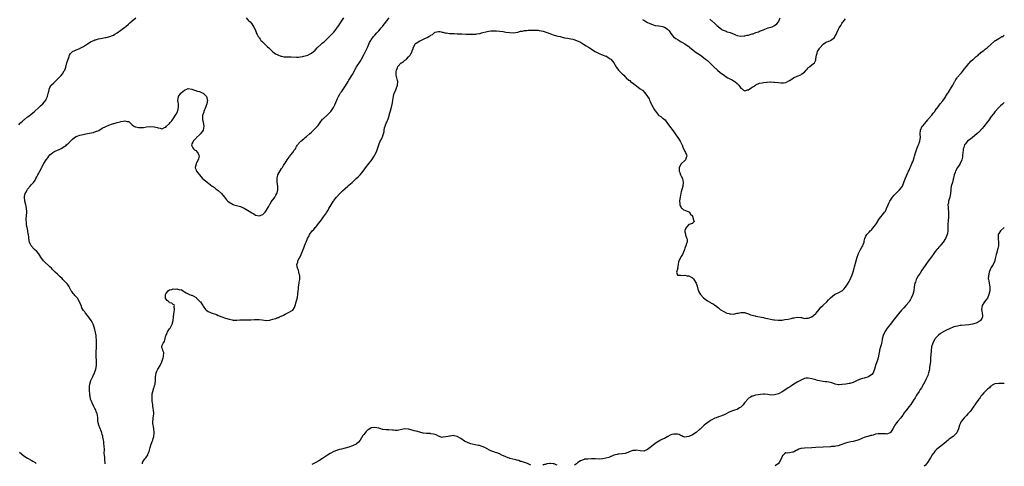
# Model space of a CAD drawing. Units: inches. Extents: x 2535000 to 2538000, y 1536769 to 1539000.
# Drawn here: x 2537473 to 2538000, y 1536769 to 1537008 of the extents above; entities that cross this region are included whole.
import ezdxf

# ---------------------------------------------------------------- set-up
doc = ezdxf.new("R2010")
doc.units = ezdxf.units.IN
doc.header["$MEASUREMENT"] = 0
doc.layers.add('LD25351536_10ft', color=254, linetype='Continuous')

msp = doc.modelspace()

# ---------------------------------------------------------------- linework, layer by layer
at = {"layer": 'LD25351536_10ft'}
for points, elevation in [([(2537472.29, 1536951.71), (2537473, 1536952.62), (2537473.37, 1536953), (2537474.23, 1536953.77), (2537475, 1536954.51), (2537475.3, 1536954.7), (2537477, 1536956.01), (2537478.41, 1536957), (2537478.74, 1536957.26), (2537479.82, 1536958.18), (2537480.76, 1536959), (2537482.94, 1536961), (2537483.98, 1536962.02), (2537485.09, 1536963), (2537486.77, 1536965), (2537487, 1536965.48), (2537487.67, 1536967), (2537487.87, 1536968.13), (2537488.12, 1536969), (2537488.53, 1536970.53), (2537488.6, 1536971), (2537488.69, 1536971.31), (2537489, 1536971.8), (2537489.39, 1536972.61), (2537489.7, 1536973), (2537491, 1536974.29), (2537491.72, 1536975), (2537493.43, 1536976.57), (2537495, 1536978.18), (2537495.68, 1536979), (2537496.65, 1536980.65), (2537496.87, 1536981), (2537497.41, 1536982.59), (2537498.03, 1536985), (2537498.68, 1536987), (2537499, 1536987.9), (2537499.51, 1536989), (2537500.02, 1536989.98), (2537501.04, 1536990.96), (2537502.38, 1536991.62), (2537503, 1536991.86), (2537505, 1536992.68), (2537505.22, 1536992.78), (2537507, 1536993.78), (2537509, 1536995.12), (2537511, 1536996.35), (2537512.46, 1536997), (2537513, 1536997.22), (2537513.3, 1536997.3), (2537515, 1536997.75), (2537515.99, 1536997.99), (2537517, 1536998.17), (2537518.48, 1536998.48), (2537519, 1536998.56), (2537521, 1536999), (2537522.46, 1536999.54), (2537523, 1536999.8), (2537523.76, 1537000.24), (2537525, 1537001), (2537527, 1537002.47), (2537529, 1537004.03), (2537529.54, 1537004.46), (2537531, 1537005.74), (2537531.69, 1537006.31), (2537533, 1537007.44), (2537534.94, 1537009.06)], 9140), ([(2537518.55, 1536770.4), (2537518.54, 1536770.46), (2537518.54, 1536771), (2537518.32, 1536772.32), (2537518.3, 1536773), (2537518.3, 1536773.7), (2537518.16, 1536775), (2537518.08, 1536776.08), (2537518.11, 1536777.89), (2537517.94, 1536779.94), (2537517.91, 1536781), (2537517.79, 1536782.21), (2537517.7, 1536783), (2537517.38, 1536784.62), (2537517.29, 1536785), (2537517.21, 1536785.21), (2537517, 1536785.96), (2537516.74, 1536786.74), (2537516.69, 1536787), (2537516.52, 1536787.48), (2537515.63, 1536789.63), (2537515.12, 1536791), (2537514.69, 1536793), (2537514.62, 1536794.62), (2537514.54, 1536795), (2537514.41, 1536796.41), (2537514.24, 1536797), (2537513.75, 1536798.25), (2537513.53, 1536799), (2537513.38, 1536799.38), (2537513, 1536799.99), (2537512.53, 1536801), (2537511.54, 1536803), (2537511.39, 1536803.39), (2537511, 1536804.29), (2537510.77, 1536805), (2537510.49, 1536806.49), (2537510.35, 1536807), (2537510.29, 1536808.29), (2537510.12, 1536809), (2537510.22, 1536810.22), (2537510.09, 1536811), (2537510.07, 1536811.93), (2537510.32, 1536813), (2537510.92, 1536815), (2537511, 1536815.2), (2537511.87, 1536817), (2537512.79, 1536819), (2537513.56, 1536821), (2537513.94, 1536823), (2537513.92, 1536823.92), (2537513.94, 1536825), (2537513.9, 1536826.1), (2537513.76, 1536827), (2537513.68, 1536827.68), (2537513.68, 1536829), (2537513.75, 1536831), (2537513.83, 1536831.83), (2537513.87, 1536833), (2537513.88, 1536834.12), (2537513.9, 1536835), (2537513.85, 1536835.85), (2537513.82, 1536837), (2537513.71, 1536837.71), (2537513.64, 1536839), (2537513.39, 1536840.61), (2537513.3, 1536841), (2537513.23, 1536841.23), (2537513, 1536842.2), (2537512.82, 1536842.82), (2537512.79, 1536843), (2537512.08, 1536845), (2537511.79, 1536845.79), (2537511.1, 1536847), (2537509.66, 1536849), (2537509, 1536849.75), (2537508, 1536851), (2537507.64, 1536851.64), (2537507, 1536852.34), (2537506.55, 1536853), (2537506.1, 1536853.9), (2537505.65, 1536855), (2537505.49, 1536855.49), (2537505, 1536856.65), (2537504.87, 1536857), (2537503.64, 1536859), (2537503, 1536859.66), (2537502.37, 1536860.37), (2537501.9, 1536861), (2537501.48, 1536861.48), (2537500.63, 1536862.63), (2537500.4, 1536863), (2537499.62, 1536864.38), (2537499.29, 1536865), (2537499.2, 1536865.2), (2537499, 1536865.44), (2537498.41, 1536866.41), (2537497.9, 1536867), (2537495.91, 1536869), (2537495.47, 1536869.47), (2537494.43, 1536870.43), (2537493.89, 1536871), (2537493, 1536871.81), (2537491.82, 1536873), (2537490.37, 1536874.37), (2537489.76, 1536875), (2537489, 1536875.69), (2537488.29, 1536876.29), (2537486.21, 1536878.21), (2537485.48, 1536879), (2537484.02, 1536881), (2537483, 1536882.65), (2537481.94, 1536883.94), (2537480.78, 1536885), (2537478.95, 1536886.95), (2537478.11, 1536889), (2537477.69, 1536891), (2537477.59, 1536891.59), (2537477.4, 1536893), (2537477.31, 1536893.31), (2537477.09, 1536895), (2537476.49, 1536898.49), (2537476.36, 1536899.64), (2537476.26, 1536901), (2537476.27, 1536901.73), (2537476.37, 1536903), (2537476.55, 1536905), (2537476.55, 1536905.45), (2537476.45, 1536907), (2537476.19, 1536908.19), (2537476.05, 1536909), (2537475.56, 1536911), (2537475.33, 1536913), (2537475.38, 1536913.38), (2537475.74, 1536915), (2537476.21, 1536915.79), (2537476.76, 1536917), (2537477, 1536917.34), (2537478.39, 1536919), (2537479, 1536919.75), (2537479.64, 1536920.36), (2537480.16, 1536921), (2537481, 1536922.25), (2537481.48, 1536923), (2537481.97, 1536924.03), (2537482.52, 1536925), (2537483, 1536925.98), (2537483.56, 1536927), (2537484.59, 1536929), (2537484.74, 1536929.26), (2537485, 1536929.8), (2537485.69, 1536931), (2537487, 1536933.12), (2537487.87, 1536934.13), (2537488.45, 1536935), (2537489, 1536935.7), (2537489.67, 1536936.33), (2537490.45, 1536937), (2537491, 1536937.36), (2537492.14, 1536937.86), (2537493.59, 1536938.41), (2537494.97, 1536939.03), (2537497, 1536940.3), (2537497.4, 1536940.6), (2537497.81, 1536941), (2537499, 1536942.07), (2537501, 1536944.11), (2537502.13, 1536945), (2537503, 1536945.59), (2537505, 1536946.33), (2537506.69, 1536946.69), (2537508.27, 1536947), (2537511, 1536947.49), (2537512.24, 1536947.75), (2537513, 1536947.96), (2537514.65, 1536948.65), (2537515.19, 1536948.81), (2537517, 1536949.98), (2537518.97, 1536950.97), (2537520.46, 1536951.54), (2537521, 1536951.78), (2537521.91, 1536952.09), (2537523, 1536952.48), (2537523.42, 1536952.58), (2537525, 1536953.09), (2537526.57, 1536953.43), (2537527, 1536953.57), (2537528.33, 1536953.67), (2537529, 1536953.91), (2537530.37, 1536953.63), (2537531, 1536953.63), (2537531.32, 1536953.32), (2537531.76, 1536953), (2537533, 1536951.7), (2537533.96, 1536951), (2537534.66, 1536950.66), (2537535, 1536950.67), (2537536.37, 1536950.37), (2537537, 1536950.4), (2537538.41, 1536950.41), (2537539, 1536950.44), (2537540.71, 1536950.71), (2537543, 1536950.96), (2537544.8, 1536950.8), (2537545, 1536950.76), (2537546.39, 1536950.39), (2537547, 1536950.14), (2537548.03, 1536950.03), (2537549, 1536949.67), (2537550.27, 1536950.27), (2537551, 1536950.55), (2537551.38, 1536951), (2537553, 1536952.52), (2537553.39, 1536953), (2537554.15, 1536953.85), (2537555, 1536955.08), (2537556.2, 1536957), (2537556.5, 1536957.5), (2537557.21, 1536958.79), (2537557.32, 1536959), (2537557.42, 1536959.42), (2537557.86, 1536961), (2537557.74, 1536963), (2537557.68, 1536963.68), (2537557.52, 1536965), (2537557.64, 1536965.64), (2537557.87, 1536967), (2537559, 1536968.75), (2537559.21, 1536969), (2537561, 1536970.35), (2537562.55, 1536971), (2537563, 1536971.16), (2537565, 1536970.92), (2537566.33, 1536970.33), (2537567, 1536970.19), (2537567.83, 1536969.83), (2537569, 1536969.6), (2537569.41, 1536969.41), (2537570.54, 1536969), (2537571, 1536968.81), (2537572.8, 1536967), (2537572.86, 1536966.86), (2537573, 1536966.34), (2537573.23, 1536965.23), (2537573.27, 1536965), (2537572.97, 1536963), (2537572.4, 1536961.6), (2537572.24, 1536961), (2537571.42, 1536959), (2537571.35, 1536958.65), (2537571, 1536957.67), (2537570.8, 1536957.2), (2537570.74, 1536957), (2537570.7, 1536956.7), (2537570.59, 1536955), (2537570.59, 1536954.59), (2537570.97, 1536953), (2537571.34, 1536951), (2537571.03, 1536949), (2537569.6, 1536947), (2537569, 1536946.35), (2537567.52, 1536945), (2537567.29, 1536944.71), (2537565.61, 1536943), (2537565.44, 1536942.56), (2537565, 1536941.58), (2537564.76, 1536941), (2537565, 1536940.46), (2537565.48, 1536939.48), (2537565.77, 1536939), (2537566.41, 1536938.41), (2537567, 1536937.98), (2537568.07, 1536937), (2537568.41, 1536936.41), (2537568.89, 1536935), (2537568.47, 1536933.53), (2537568.31, 1536933), (2537567.38, 1536931.38), (2537567.2, 1536931), (2537567.21, 1536930.79), (2537567, 1536930.15), (2537566.7, 1536929), (2537566.75, 1536928.75), (2537567, 1536928.02), (2537567.28, 1536927.28), (2537567.46, 1536927), (2537568.17, 1536926.17), (2537568.97, 1536925), (2537570.74, 1536923), (2537570.9, 1536922.9), (2537573, 1536921.2), (2537573.1, 1536921.1), (2537575.77, 1536919), (2537576.51, 1536918.51), (2537577, 1536918.15), (2537577.63, 1536917.63), (2537578.51, 1536917), (2537579, 1536916.67), (2537580.8, 1536915), (2537582.47, 1536913), (2537583, 1536912.31), (2537583.59, 1536911.59), (2537584.21, 1536911), (2537585, 1536910.35), (2537587, 1536909.17), (2537587.5, 1536909), (2537591, 1536908.09), (2537591.77, 1536907.77), (2537593, 1536907.22), (2537595.66, 1536905.66), (2537597, 1536904.66), (2537598.06, 1536904.06), (2537599, 1536903.5), (2537601, 1536903.04), (2537603, 1536903.75), (2537604.18, 1536905), (2537604.51, 1536905.49), (2537605, 1536906.13), (2537605.41, 1536907), (2537605.93, 1536907.93), (2537606.66, 1536909.34), (2537607, 1536909.75), (2537607.46, 1536910.54), (2537609, 1536912.46), (2537609.38, 1536913), (2537609.95, 1536914.05), (2537610.43, 1536915), (2537610.56, 1536915.44), (2537610.94, 1536917), (2537610.93, 1536919), (2537610.64, 1536921), (2537610.6, 1536921.4), (2537610.56, 1536923), (2537610.6, 1536923.4), (2537611, 1536924.86), (2537611.05, 1536925), (2537613, 1536928.38), (2537613.41, 1536929), (2537614.07, 1536929.93), (2537614.78, 1536931), (2537615, 1536931.31), (2537615.94, 1536933), (2537617, 1536934.46), (2537617.19, 1536934.81), (2537619.01, 1536937), (2537619.76, 1536938.24), (2537620.37, 1536939), (2537620.56, 1536939.44), (2537621, 1536940.24), (2537621.27, 1536940.73), (2537621.49, 1536941), (2537623, 1536942.64), (2537623.36, 1536943), (2537625, 1536944.32), (2537625.71, 1536945), (2537626.42, 1536945.58), (2537627.97, 1536947), (2537629, 1536947.9), (2537629.6, 1536948.4), (2537631, 1536949.74), (2537632.16, 1536951), (2537632.54, 1536951.46), (2537633.63, 1536953), (2537635, 1536954.77), (2537635.22, 1536955), (2537637.37, 1536957), (2537639, 1536958.62), (2537639.32, 1536959), (2537640.78, 1536961), (2537641, 1536961.34), (2537641.57, 1536962.43), (2537642.63, 1536965), (2537643, 1536965.84), (2537643.46, 1536967), (2537644.2, 1536968.2), (2537644.61, 1536969), (2537645, 1536969.5), (2537646.48, 1536971.52), (2537647.28, 1536972.72), (2537648.57, 1536975), (2537649, 1536975.7), (2537651, 1536978.71), (2537651.17, 1536979), (2537653, 1536982.42), (2537653.2, 1536982.8), (2537655, 1536985.71), (2537655.78, 1536987), (2537657, 1536989.24), (2537659, 1536993.25), (2537660.16, 1536995.84), (2537660.84, 1536997), (2537661, 1536997.25), (2537662.25, 1536999), (2537662.59, 1536999.41), (2537663, 1536999.85), (2537663.99, 1537001), (2537665, 1537002.06), (2537665.78, 1537003), (2537666.36, 1537003.64), (2537667, 1537004.39), (2537667.43, 1537005), (2537668.12, 1537005.88), (2537670.64, 1537009)], 9150), ([(2537594.09, 1537009), (2537595, 1537007.9), (2537595.53, 1537007.53), (2537596.11, 1537007), (2537597, 1537005.77), (2537597.67, 1537005), (2537598.09, 1537004.09), (2537598.78, 1537002.78), (2537599, 1537002.23), (2537599.31, 1537001.31), (2537599.45, 1537001), (2537599.92, 1537000.08), (2537600.51, 1536999), (2537600.74, 1536998.74), (2537601, 1536998.4), (2537601.56, 1536997.56), (2537601.98, 1536997), (2537602.48, 1536996.48), (2537603, 1536995.99), (2537604.49, 1536994.49), (2537605.52, 1536993.52), (2537606.09, 1536993), (2537607, 1536992.02), (2537608.12, 1536991), (2537609, 1536990.35), (2537609.8, 1536989.8), (2537611, 1536989.18), (2537612.58, 1536988.58), (2537613, 1536988.45), (2537614.25, 1536988.25), (2537616.14, 1536988.14), (2537617, 1536988.17), (2537618.11, 1536988.11), (2537621, 1536988.05), (2537622.08, 1536988.08), (2537623, 1536988.14), (2537624.34, 1536988.34), (2537625, 1536988.46), (2537627, 1536989.06), (2537628.24, 1536989.76), (2537629, 1536990.14), (2537631, 1536991.77), (2537632.13, 1536993), (2537634.24, 1536995), (2537635, 1536995.62), (2537635.74, 1536996.26), (2537637, 1536997.39), (2537638.67, 1536999), (2537639, 1536999.34), (2537639.79, 1537000.21), (2537640.58, 1537001), (2537641, 1537001.45), (2537642.29, 1537003), (2537643, 1537004.01), (2537643.61, 1537005), (2537644.12, 1537005.88), (2537644.92, 1537007), (2537646.3, 1537009)], 9140), ([(2537806.23, 1537008.23), (2537807, 1537007.77), (2537807.49, 1537007.49), (2537809, 1537006.59), (2537809.83, 1537006.17), (2537811, 1537005.62), (2537812.97, 1537005.03), (2537815, 1537004.75), (2537817, 1537004.41), (2537818.01, 1537004.01), (2537819, 1537003.59), (2537819.73, 1537003), (2537820.31, 1537002.31), (2537821, 1537001.41), (2537821.15, 1537001.15), (2537821.96, 1536999.96), (2537822.94, 1536998.94), (2537824.06, 1536998.06), (2537825.28, 1536997.28), (2537827, 1536996.26), (2537827.77, 1536995.77), (2537829, 1536995.06), (2537830.22, 1536994.22), (2537831, 1536993.7), (2537831.4, 1536993.4), (2537834.36, 1536991), (2537835, 1536990.5), (2537835.89, 1536989.89), (2537837.25, 1536989), (2537839, 1536987.78), (2537839.98, 1536987), (2537841, 1536986.14), (2537843, 1536984.31), (2537844.35, 1536983), (2537846.49, 1536981), (2537847.86, 1536979.86), (2537850.13, 1536978.13), (2537851, 1536977.55), (2537852.01, 1536977), (2537852.6, 1536976.6), (2537853, 1536976.38), (2537854.19, 1536975.81), (2537855, 1536975.39), (2537855.69, 1536975), (2537857, 1536973.87), (2537857.44, 1536973.44), (2537857.86, 1536973), (2537859, 1536971.41), (2537859.59, 1536971), (2537860.39, 1536970.39), (2537861, 1536970.07), (2537862.43, 1536970.43), (2537863, 1536970.6), (2537864.47, 1536971.53), (2537865, 1536971.9), (2537865.71, 1536972.29), (2537866.79, 1536973), (2537867, 1536973.16), (2537869, 1536974.11), (2537870.33, 1536974.33), (2537871, 1536974.48), (2537872.61, 1536974.61), (2537873, 1536974.67), (2537874.73, 1536974.73), (2537875, 1536974.77), (2537876.64, 1536974.64), (2537877, 1536974.65), (2537879, 1536974.37), (2537880.29, 1536974.29), (2537881, 1536974.18), (2537881.78, 1536974.22), (2537883, 1536974.46), (2537885, 1536975.49), (2537885.88, 1536976.12), (2537887.13, 1536976.87), (2537889, 1536977.76), (2537891, 1536978.62), (2537891.66, 1536979), (2537893, 1536980.05), (2537893.89, 1536981), (2537894.45, 1536981.55), (2537895, 1536982.22), (2537895.39, 1536982.61), (2537895.85, 1536983), (2537897, 1536983.88), (2537898.37, 1536985), (2537899, 1536986.48), (2537899.14, 1536986.86), (2537899.12, 1536987.12), (2537899.35, 1536989), (2537899.83, 1536990.17), (2537900.05, 1536991), (2537901, 1536992.69), (2537901.23, 1536993), (2537903, 1536995.03), (2537904.23, 1536995.77), (2537905, 1536996.19), (2537905.62, 1536996.38), (2537907.02, 1536996.98), (2537909, 1536998.6), (2537909.28, 1536999), (2537909.9, 1537000.1), (2537910.27, 1537001), (2537911.26, 1537003), (2537911.64, 1537003.64), (2537912.41, 1537005), (2537913, 1537005.98), (2537913.42, 1537006.58), (2537913.79, 1537007), (2537915, 1537008.55)], 9150), ([(2537842.32, 1537008.32), (2537843, 1537007.71), (2537843.43, 1537007.43), (2537845, 1537006.05), (2537846.15, 1537005), (2537846.61, 1537004.61), (2537847, 1537004.21), (2537848.56, 1537003), (2537849, 1537002.7), (2537851, 1537001.84), (2537851.65, 1537001.65), (2537853.17, 1537001.17), (2537853.6, 1537001), (2537855, 1537000.45), (2537856.02, 1536999.98), (2537857, 1536999.59), (2537859, 1536999.16), (2537860.65, 1536999.35), (2537861, 1536999.36), (2537862.3, 1536999.7), (2537863, 1536999.83), (2537863.91, 1537000.09), (2537865, 1537000.44), (2537865.44, 1537000.56), (2537867, 1537001.15), (2537868.36, 1537001.64), (2537869, 1537001.94), (2537871, 1537002.72), (2537871.79, 1537003), (2537872.71, 1537003.29), (2537873.64, 1537003.64), (2537875.69, 1537004.31), (2537877.01, 1537004.99), (2537878.15, 1537005.85), (2537879.04, 1537006.96), (2537880, 1537009)], 9140), ([(2537538.55, 1536770.33), (2537538.56, 1536770.43), (2537538.57, 1536771), (2537539, 1536771.88), (2537539.84, 1536773), (2537540.4, 1536773.6), (2537541, 1536774.53), (2537541.35, 1536775), (2537541.47, 1536775.47), (2537542.06, 1536777), (2537542.28, 1536777.72), (2537542.58, 1536779), (2537543, 1536780.23), (2537543.74, 1536782.26), (2537543.99, 1536783), (2537544.19, 1536783.81), (2537544.53, 1536785), (2537544.74, 1536786.74), (2537544.76, 1536787), (2537544.72, 1536787.28), (2537544.58, 1536789), (2537544.34, 1536790.34), (2537544.19, 1536791), (2537544.1, 1536791.9), (2537544.02, 1536793), (2537544.19, 1536794.19), (2537544.28, 1536795), (2537544.6, 1536797), (2537544.63, 1536797.37), (2537544.49, 1536799), (2537544.18, 1536800.18), (2537544.12, 1536801), (2537544, 1536802), (2537543.83, 1536803), (2537543.78, 1536803.78), (2537543.63, 1536805), (2537543.64, 1536807), (2537543.77, 1536807.77), (2537544.03, 1536809), (2537544.66, 1536811), (2537544.73, 1536811.27), (2537545, 1536812.2), (2537545.27, 1536813), (2537545.32, 1536813.32), (2537545.51, 1536815), (2537545.47, 1536816.53), (2537545.51, 1536817), (2537545.63, 1536817.63), (2537545.77, 1536819), (2537546.15, 1536819.85), (2537546.7, 1536821), (2537547.94, 1536823), (2537548.9, 1536825), (2537549.54, 1536827), (2537549.74, 1536827.74), (2537549.9, 1536829.9), (2537549.39, 1536831), (2537549.39, 1536831.39), (2537549, 1536832.08), (2537548.8, 1536833), (2537549, 1536833.88), (2537549.41, 1536834.59), (2537549.52, 1536835), (2537550.24, 1536835.76), (2537551.03, 1536839), (2537551.68, 1536840.32), (2537551.98, 1536841), (2537553, 1536842.6), (2537553.32, 1536843), (2537553.96, 1536844.04), (2537554.39, 1536845), (2537554.97, 1536847), (2537555.18, 1536848.82), (2537555.21, 1536849), (2537555.35, 1536850.65), (2537555.55, 1536851.55), (2537555.72, 1536853), (2537555.52, 1536854.48), (2537555.65, 1536855), (2537555.51, 1536855.51), (2537555, 1536855.64), (2537554.29, 1536856.29), (2537553, 1536856.59), (2537552.78, 1536856.78), (2537552.61, 1536857), (2537551.76, 1536857.76), (2537551, 1536858.63), (2537550.88, 1536858.88), (2537550.86, 1536859), (2537550.87, 1536859.13), (2537550.86, 1536861), (2537551, 1536861.29), (2537552.36, 1536863), (2537553, 1536863.47), (2537554.3, 1536863.7), (2537555, 1536863.95), (2537556.22, 1536863.78), (2537557, 1536863.96), (2537558.45, 1536863.55), (2537559, 1536863.62), (2537559.49, 1536863.49), (2537560.23, 1536863), (2537560.65, 1536862.65), (2537561, 1536862.47), (2537561.85, 1536861.85), (2537563, 1536861.33), (2537563.66, 1536861), (2537564.63, 1536860.63), (2537565, 1536860.55), (2537566.08, 1536860.08), (2537567.28, 1536859.28), (2537567.51, 1536859), (2537569.28, 1536857.28), (2537569.5, 1536857), (2537570.07, 1536856.07), (2537570.8, 1536855), (2537571, 1536854.66), (2537572.22, 1536853), (2537572.57, 1536852.57), (2537573, 1536852.4), (2537573.78, 1536851.78), (2537575, 1536851.36), (2537575.24, 1536851.24), (2537575.85, 1536851), (2537578.18, 1536850.18), (2537579, 1536849.78), (2537579.61, 1536849.61), (2537581.01, 1536848.99), (2537583, 1536848.3), (2537585, 1536847.72), (2537586.59, 1536847.41), (2537587, 1536847.3), (2537588.7, 1536847.3), (2537589, 1536847.25), (2537590.61, 1536847.39), (2537591, 1536847.35), (2537592.58, 1536847.42), (2537593, 1536847.38), (2537594.61, 1536847.39), (2537595, 1536847.38), (2537596.58, 1536847.42), (2537598.45, 1536847.55), (2537599, 1536847.64), (2537600.38, 1536847.62), (2537601, 1536847.65), (2537602.65, 1536847.35), (2537604.95, 1536847.05), (2537606.72, 1536847.28), (2537607, 1536847.33), (2537608.31, 1536847.69), (2537609, 1536847.93), (2537609.85, 1536848.15), (2537611, 1536848.58), (2537611.32, 1536848.68), (2537611.96, 1536849), (2537612.71, 1536849.29), (2537614.05, 1536849.95), (2537615, 1536850.51), (2537617, 1536851.46), (2537618.23, 1536852.23), (2537619, 1536852.63), (2537619.93, 1536854.07), (2537620.2, 1536855), (2537620.87, 1536857), (2537621.28, 1536858.72), (2537621.38, 1536859), (2537621.47, 1536859.47), (2537621.71, 1536861), (2537621.87, 1536863), (2537621.98, 1536864.02), (2537622.06, 1536865), (2537622.4, 1536867), (2537622.46, 1536867.54), (2537622.73, 1536869), (2537622.79, 1536870.79), (2537622.77, 1536871), (2537622.64, 1536871.36), (2537622.3, 1536873), (2537622.01, 1536874.01), (2537621.49, 1536875), (2537621.14, 1536877), (2537621.67, 1536878.33), (2537621.79, 1536879), (2537622.61, 1536880.61), (2537622.9, 1536881.1), (2537623.57, 1536882.43), (2537624.2, 1536884.2), (2537625.19, 1536886.81), (2537625.25, 1536887), (2537625.82, 1536888.18), (2537626.11, 1536889), (2537626.95, 1536890.95), (2537627.71, 1536892.29), (2537628.03, 1536893), (2537629, 1536894.42), (2537629.46, 1536895), (2537630.19, 1536895.81), (2537631, 1536896.78), (2537631.11, 1536896.89), (2537632.89, 1536899.11), (2537634.3, 1536901), (2537635.48, 1536902.52), (2537637, 1536904.7), (2537637.19, 1536905), (2537637.88, 1536906.12), (2537638.35, 1536907), (2537639, 1536908.09), (2537639.48, 1536909), (2537640.09, 1536909.91), (2537640.79, 1536911), (2537641, 1536911.25), (2537642.36, 1536913), (2537644.17, 1536915), (2537645, 1536915.88), (2537645.6, 1536916.4), (2537647, 1536917.77), (2537648.52, 1536919), (2537649, 1536919.49), (2537650.73, 1536921), (2537652.99, 1536923.01), (2537654.04, 1536923.96), (2537655.04, 1536925), (2537655.97, 1536926.03), (2537656.75, 1536927), (2537658.56, 1536929.44), (2537659.43, 1536930.57), (2537659.79, 1536931), (2537661, 1536932.53), (2537661.33, 1536933), (2537662.59, 1536935), (2537663, 1536935.74), (2537663.64, 1536937), (2537664.05, 1536937.95), (2537664.44, 1536939), (2537664.58, 1536939.42), (2537665.04, 1536941), (2537665.84, 1536943), (2537666.28, 1536943.72), (2537666.85, 1536945), (2537667, 1536945.39), (2537667.58, 1536947), (2537667.87, 1536948.13), (2537667.97, 1536949), (2537668.2, 1536950.2), (2537668.39, 1536951), (2537669, 1536952.64), (2537669.28, 1536953.28), (2537670.11, 1536955), (2537670.54, 1536956.54), (2537670.7, 1536957), (2537671, 1536958.25), (2537671.27, 1536959.27), (2537672.03, 1536961.97), (2537672.37, 1536963.63), (2537672.57, 1536965), (2537672.92, 1536967.08), (2537673.33, 1536968.67), (2537673.97, 1536969.97), (2537674.4, 1536971), (2537675.15, 1536973), (2537675.17, 1536975), (2537675, 1536975.58), (2537674.34, 1536978.34), (2537674.32, 1536979), (2537674.41, 1536980.41), (2537674.5, 1536981), (2537675, 1536982.35), (2537675.34, 1536983), (2537677, 1536984.9), (2537677.15, 1536985), (2537678.31, 1536985.69), (2537679, 1536986.31), (2537679.46, 1536986.54), (2537679.94, 1536987), (2537681, 1536988.14), (2537681.77, 1536989), (2537682.3, 1536989.7), (2537682.91, 1536991.09), (2537683, 1536991.44), (2537683.43, 1536992.57), (2537683.5, 1536993), (2537684.52, 1536995), (2537684.76, 1536995.24), (2537685, 1536995.42), (2537687, 1536996.68), (2537687.22, 1536996.78), (2537687.59, 1536997), (2537689, 1536997.58), (2537690.12, 1536998.12), (2537691, 1536998.48), (2537691.92, 1536999), (2537692.62, 1536999.38), (2537693, 1536999.73), (2537693.89, 1537000.11), (2537694.77, 1537001), (2537695, 1537001.21), (2537695.33, 1537001.33), (2537697, 1537001.82), (2537697.71, 1537001.71), (2537699, 1537001.44), (2537699.33, 1537001.33), (2537701, 1537000.93), (2537701.06, 1537000.94), (2537703, 1537000.71), (2537703.27, 1537000.73), (2537705, 1537000.61), (2537705.39, 1537000.62), (2537707, 1537000.52), (2537707.47, 1537000.53), (2537709, 1537000.48), (2537709.52, 1537000.48), (2537711.61, 1537000.39), (2537713, 1537000.3), (2537715, 1537000.27), (2537715.72, 1537000.28), (2537717, 1537000.4), (2537717.58, 1537000.42), (2537719, 1537000.71), (2537719.26, 1537000.74), (2537720.05, 1537001), (2537723, 1537001.82), (2537723.92, 1537001.92), (2537725, 1537002.11), (2537727, 1537002.13), (2537728.07, 1537002.07), (2537729.9, 1537001.9), (2537731.67, 1537001.67), (2537733, 1537001.47), (2537735, 1537001.2), (2537737, 1537001.1), (2537739.46, 1537001.46), (2537741, 1537001.87), (2537742, 1537002), (2537743, 1537002.24), (2537744.32, 1537002.32), (2537745, 1537002.4), (2537745.6, 1537002.4), (2537747, 1537002.45), (2537748.48, 1537002.48), (2537749, 1537002.43), (2537750.37, 1537002.37), (2537751, 1537002.3), (2537753, 1537001.92), (2537753.68, 1537001.68), (2537755, 1537001.27), (2537755.71, 1537001), (2537757, 1537000.47), (2537759, 1536999.8), (2537761, 1536999.29), (2537762.26, 1536999), (2537764.44, 1536998.44), (2537766.1, 1536998.1), (2537767, 1536997.97), (2537767.81, 1536997.81), (2537769, 1536997.6), (2537769.48, 1536997.48), (2537771, 1536996.99), (2537773, 1536995.98), (2537774.65, 1536995), (2537776.07, 1536994.07), (2537777.36, 1536993.36), (2537777.96, 1536993), (2537781, 1536991.04), (2537783, 1536989.88), (2537784.74, 1536989.26), (2537786.58, 1536988.58), (2537787, 1536988.46), (2537787.87, 1536987.87), (2537789, 1536987.2), (2537789.24, 1536987), (2537790.91, 1536985), (2537792.41, 1536982.41), (2537793, 1536981.5), (2537793.36, 1536981), (2537794.22, 1536980.22), (2537795, 1536979.38), (2537795.21, 1536979.21), (2537795.37, 1536979), (2537796.3, 1536978.3), (2537797, 1536977.51), (2537797.31, 1536977.31), (2537797.57, 1536977), (2537799, 1536975.71), (2537799.43, 1536975.43), (2537799.9, 1536975), (2537801.68, 1536973.68), (2537802.44, 1536973), (2537803, 1536972.61), (2537805, 1536971.12), (2537806.25, 1536970.25), (2537807.57, 1536969), (2537808.99, 1536967), (2537809.75, 1536965.75), (2537810.06, 1536965), (2537810.36, 1536964.36), (2537810.89, 1536963), (2537811, 1536962.75), (2537812, 1536961), (2537812.42, 1536960.42), (2537813, 1536959.27), (2537813.15, 1536959.15), (2537814.26, 1536957.74), (2537814.87, 1536957), (2537815, 1536956.78), (2537816.17, 1536956.17), (2537817, 1536955.43), (2537817.28, 1536955.28), (2537817.59, 1536955), (2537818.39, 1536954.39), (2537819, 1536953.6), (2537819.32, 1536953), (2537820.77, 1536951), (2537822.63, 1536948.63), (2537823, 1536948.11), (2537823.69, 1536947), (2537825, 1536945.27), (2537825.16, 1536945), (2537826.51, 1536943), (2537826.65, 1536942.65), (2537827, 1536941.94), (2537827.29, 1536941.29), (2537827.48, 1536941), (2537827.84, 1536939.84), (2537829, 1536937.52), (2537829.3, 1536937), (2537829.78, 1536935.78), (2537829.99, 1536935), (2537829.7, 1536934.3), (2537829.28, 1536933), (2537829, 1536932.68), (2537827.04, 1536930.96), (2537825.94, 1536929), (2537825.93, 1536927.93), (2537825.87, 1536927), (2537826.19, 1536926.19), (2537826.62, 1536925), (2537827, 1536924.35), (2537827.65, 1536923), (2537827.92, 1536921.92), (2537828.05, 1536921), (2537827.82, 1536919), (2537827, 1536915.86), (2537826.79, 1536915.21), (2537826.35, 1536913), (2537826.22, 1536912.22), (2537826.11, 1536911), (2537826.27, 1536909.73), (2537826.24, 1536909), (2537826.37, 1536908.37), (2537827, 1536907.47), (2537827.18, 1536907.18), (2537827.44, 1536907), (2537828.25, 1536906.25), (2537829, 1536906.03), (2537831, 1536905.25), (2537831.34, 1536905), (2537832.04, 1536904.04), (2537833, 1536903.04), (2537833.05, 1536902.95), (2537833.55, 1536901), (2537833.88, 1536900.12), (2537833, 1536899.09), (2537832.97, 1536899.03), (2537831, 1536898.41), (2537829.74, 1536897), (2537829.46, 1536896.54), (2537829, 1536895.25), (2537828.94, 1536895), (2537829, 1536894.54), (2537829.25, 1536893.25), (2537829.25, 1536893), (2537829.35, 1536892.65), (2537830.03, 1536891), (2537830.17, 1536890.17), (2537830.13, 1536889), (2537829.79, 1536888.22), (2537829.48, 1536887), (2537829.33, 1536886.67), (2537829, 1536885.8), (2537828.74, 1536885), (2537828.54, 1536884.54), (2537827.71, 1536882.29), (2537827, 1536881.36), (2537826.86, 1536881.14), (2537826.73, 1536881), (2537825.65, 1536879), (2537825.59, 1536878.41), (2537825.34, 1536877), (2537825.08, 1536875.08), (2537825.1, 1536875), (2537825, 1536874.58), (2537824.53, 1536873), (2537825, 1536871.25), (2537826.7, 1536871.3), (2537827.07, 1536871.07), (2537829, 1536871.25), (2537830.26, 1536871), (2537830.91, 1536870.91), (2537831, 1536870.91), (2537832.3, 1536870.3), (2537833, 1536869.92), (2537833.51, 1536869.51), (2537833.83, 1536869), (2537834.97, 1536867), (2537835.45, 1536865.45), (2537835.88, 1536863.88), (2537836.18, 1536863), (2537836.43, 1536862.43), (2537837, 1536861.49), (2537837.31, 1536861), (2537839, 1536859.11), (2537841, 1536857.57), (2537842.7, 1536856.7), (2537843, 1536856.41), (2537844.04, 1536856.04), (2537845, 1536855.18), (2537845.12, 1536855.12), (2537845.27, 1536855), (2537847, 1536853.81), (2537847.87, 1536853), (2537849.86, 1536851.86), (2537851, 1536851.18), (2537851.51, 1536851), (2537852.72, 1536850.72), (2537853, 1536850.61), (2537853.47, 1536850.53), (2537855, 1536850.52), (2537856.9, 1536850.9), (2537857.08, 1536850.92), (2537857.42, 1536851), (2537859, 1536851.31), (2537859.28, 1536851.28), (2537861, 1536851.28), (2537861.21, 1536851.21), (2537861.94, 1536851), (2537863, 1536850.66), (2537864.06, 1536850.06), (2537866.54, 1536849.46), (2537867, 1536849.28), (2537871, 1536848.57), (2537871.5, 1536848.5), (2537876.52, 1536847.48), (2537877, 1536847.39), (2537878.84, 1536847.16), (2537879, 1536847.16), (2537880.78, 1536847.22), (2537881, 1536847.25), (2537882.5, 1536847.5), (2537884.18, 1536847.82), (2537885.88, 1536848.12), (2537887, 1536848.41), (2537887.52, 1536848.48), (2537889, 1536848.83), (2537891, 1536848.64), (2537891.43, 1536848.57), (2537893, 1536848.12), (2537893.73, 1536848.27), (2537895, 1536848.24), (2537895.47, 1536848.54), (2537896.82, 1536849), (2537897, 1536849.09), (2537899, 1536850.74), (2537899.13, 1536850.87), (2537899.32, 1536851), (2537900.94, 1536853), (2537901.78, 1536854.22), (2537902.78, 1536855), (2537903, 1536855.2), (2537905, 1536857.08), (2537905.94, 1536858.06), (2537906.75, 1536859), (2537907, 1536859.24), (2537909, 1536860.96), (2537911, 1536861.89), (2537911.77, 1536862.23), (2537913, 1536862.89), (2537913.15, 1536863), (2537914.13, 1536863.87), (2537915, 1536864.87), (2537916.44, 1536867), (2537917, 1536868), (2537917.34, 1536868.66), (2537918.45, 1536871.55), (2537919, 1536873.08), (2537919.56, 1536875), (2537919.72, 1536875.72), (2537920.65, 1536879), (2537921.27, 1536881), (2537921.71, 1536882.29), (2537922.01, 1536883), (2537923.05, 1536885), (2537923.71, 1536886.29), (2537924.17, 1536887), (2537924.35, 1536887.65), (2537924.91, 1536889), (2537925, 1536889.47), (2537925.39, 1536891), (2537925.88, 1536892.12), (2537926.41, 1536893), (2537927, 1536893.64), (2537927.7, 1536894.3), (2537928.25, 1536895), (2537928.66, 1536895.34), (2537929, 1536895.75), (2537929.61, 1536896.39), (2537931, 1536898.19), (2537931.54, 1536899), (2537932.86, 1536901.14), (2537933.69, 1536902.31), (2537935, 1536903.78), (2537935.92, 1536905), (2537936.36, 1536905.64), (2537937, 1536906.92), (2537937.76, 1536909), (2537938.13, 1536909.87), (2537938.79, 1536911), (2537940.07, 1536913), (2537941, 1536914.15), (2537941.85, 1536915), (2537942.39, 1536915.61), (2537943, 1536916.02), (2537943.94, 1536917), (2537945, 1536918.3), (2537945.41, 1536919), (2537946.25, 1536921), (2537947, 1536922.93), (2537947.56, 1536924.44), (2537948.74, 1536927), (2537949, 1536927.52), (2537949.67, 1536929), (2537950.07, 1536929.93), (2537950.56, 1536931), (2537951, 1536932.05), (2537951.36, 1536933), (2537951.72, 1536934.28), (2537951.95, 1536935), (2537952.34, 1536936.34), (2537952.59, 1536937.41), (2537953, 1536938.45), (2537953.67, 1536940.33), (2537954, 1536941), (2537954.58, 1536942.58), (2537954.71, 1536943), (2537954.72, 1536943.28), (2537955.07, 1536945.07), (2537955.02, 1536947), (2537955.08, 1536949), (2537956.07, 1536951), (2537956.52, 1536951.48), (2537957, 1536952.13), (2537957.42, 1536952.58), (2537959, 1536954.46), (2537959.26, 1536954.74), (2537961.14, 1536957), (2537961.95, 1536958.05), (2537962.75, 1536959), (2537963, 1536959.37), (2537964.53, 1536961.47), (2537965, 1536962.03), (2537965.72, 1536963), (2537967, 1536964.58), (2537967.9, 1536965.9), (2537968.62, 1536967), (2537968.75, 1536967.25), (2537969, 1536967.58), (2537969.51, 1536968.49), (2537969.88, 1536969), (2537971, 1536970.65), (2537971.22, 1536971), (2537971.83, 1536972.17), (2537972.35, 1536973), (2537973, 1536974.15), (2537973.27, 1536974.73), (2537973.45, 1536975), (2537973.98, 1536976.02), (2537974.8, 1536977), (2537975, 1536977.28), (2537976.47, 1536979), (2537977, 1536979.68), (2537978.11, 1536981), (2537978.5, 1536981.5), (2537979.71, 1536983), (2537981, 1536984.55), (2537981.41, 1536985), (2537982.14, 1536985.86), (2537983.17, 1536986.83), (2537983.44, 1536987), (2537985, 1536988.31), (2537985.92, 1536989), (2537986.44, 1536989.56), (2537987, 1536990.03), (2537987.48, 1536990.52), (2537988.19, 1536991), (2537989, 1536991.65), (2537989.73, 1536992.27), (2537990.9, 1536993), (2537995, 1536996.76), (2537995.11, 1536996.89), (2537995.35, 1536997), (2537997, 1536998.01), (2537998.73, 1536999), (2537998.89, 1536999.11), (2537999, 1536999.14), (2537999.52, 1536999.45), (2538000, 1536999.77)], 9160), ([(2538000, 1536963.74), (2537999, 1536962.89), (2537998.01, 1536961.99), (2537997, 1536961.03), (2537995, 1536958.69), (2537994.24, 1536957.76), (2537993, 1536956.21), (2537991.63, 1536954.37), (2537991, 1536953.41), (2537989, 1536950.85), (2537988.14, 1536949.86), (2537987.34, 1536949), (2537987.2, 1536948.8), (2537987, 1536948.57), (2537986.24, 1536947.76), (2537985.32, 1536947), (2537982.97, 1536945), (2537981.89, 1536944.11), (2537981, 1536943.56), (2537980.36, 1536943), (2537979, 1536941.45), (2537978.72, 1536941), (2537978.28, 1536939.72), (2537978.05, 1536939), (2537977.96, 1536938.04), (2537977.79, 1536937), (2537977.63, 1536935.63), (2537977.64, 1536935), (2537977.57, 1536934.43), (2537977.23, 1536933), (2537976.31, 1536931), (2537975.79, 1536930.21), (2537975, 1536928.93), (2537973.92, 1536927), (2537973.65, 1536926.35), (2537973.2, 1536925), (2537972.8, 1536923.2), (2537972.62, 1536922.63), (2537972.2, 1536921), (2537971.62, 1536919), (2537971.39, 1536917.39), (2537971.32, 1536917), (2537971.16, 1536915), (2537970.77, 1536913), (2537970.17, 1536911), (2537970.03, 1536910.03), (2537969.8, 1536909), (2537969.89, 1536907.89), (2537969.88, 1536907), (2537970.13, 1536905), (2537970.11, 1536904.11), (2537970.17, 1536903), (2537970.12, 1536901.88), (2537969.93, 1536901), (2537969.92, 1536900.08), (2537969.73, 1536899), (2537969.74, 1536897.74), (2537969.81, 1536897), (2537969.8, 1536896.2), (2537969.83, 1536895), (2537969.55, 1536893.55), (2537969.41, 1536893), (2537968.55, 1536891), (2537967.31, 1536889), (2537966.25, 1536887.75), (2537965.67, 1536887), (2537965, 1536886.28), (2537964.35, 1536885.65), (2537963.83, 1536885), (2537963, 1536883.9), (2537962.28, 1536883), (2537961, 1536881.19), (2537959.2, 1536878.8), (2537957.91, 1536877), (2537957.54, 1536876.46), (2537955.92, 1536873.92), (2537955, 1536872.43), (2537954.37, 1536871.63), (2537953.92, 1536871), (2537953, 1536869.31), (2537952.85, 1536869), (2537952.36, 1536867.64), (2537952.17, 1536867), (2537951.75, 1536865), (2537951.47, 1536863), (2537951.01, 1536861), (2537950.17, 1536859), (2537949.71, 1536858.29), (2537948.97, 1536857), (2537947.3, 1536855), (2537946.16, 1536853.84), (2537945, 1536852.6), (2537943.34, 1536850.66), (2537940.55, 1536847), (2537938.98, 1536845), (2537937.36, 1536843), (2537935.96, 1536841), (2537935.66, 1536840.34), (2537935.09, 1536839), (2537934.59, 1536837), (2537934.36, 1536835.64), (2537934.17, 1536835), (2537933.98, 1536834.02), (2537933.63, 1536833), (2537933.2, 1536831.2), (2537933.13, 1536830.87), (2537932.89, 1536829), (2537932.47, 1536827), (2537932.1, 1536825.9), (2537931.74, 1536825), (2537930.99, 1536823), (2537930.46, 1536821), (2537929.69, 1536819), (2537929, 1536818.09), (2537928.41, 1536817.59), (2537927.47, 1536817), (2537927, 1536816.76), (2537925.58, 1536816.42), (2537925, 1536816.24), (2537923.99, 1536816.01), (2537923, 1536815.65), (2537922.48, 1536815.52), (2537920.55, 1536814.55), (2537919, 1536813.88), (2537917.34, 1536813.34), (2537917, 1536813.27), (2537915.23, 1536813), (2537913.24, 1536812.75), (2537911.34, 1536812.66), (2537911, 1536812.66), (2537909.39, 1536813), (2537909.09, 1536813.09), (2537909, 1536813.09), (2537907.66, 1536813.66), (2537907, 1536813.78), (2537906.04, 1536814.04), (2537905, 1536814.14), (2537904.26, 1536814.26), (2537903, 1536814.33), (2537901, 1536814.7), (2537900.05, 1536815), (2537899, 1536815.29), (2537897.72, 1536815.72), (2537897, 1536815.91), (2537895, 1536816.25), (2537893.87, 1536816.13), (2537893, 1536815.99), (2537891, 1536815.12), (2537890.82, 1536815), (2537889, 1536814.03), (2537887.37, 1536813), (2537885.98, 1536812.02), (2537885, 1536811.37), (2537884.35, 1536811), (2537883, 1536810.1), (2537881, 1536808.88), (2537879, 1536807.81), (2537877, 1536807.17), (2537875, 1536807.14), (2537873.45, 1536807.45), (2537871.62, 1536807.62), (2537871, 1536807.6), (2537869.45, 1536807.45), (2537867, 1536807.07), (2537866.73, 1536807), (2537865.43, 1536806.57), (2537865, 1536806.49), (2537864.04, 1536805.96), (2537862.79, 1536805.21), (2537862.58, 1536805), (2537861, 1536803.09), (2537860.9, 1536803), (2537860.11, 1536801.89), (2537859.25, 1536801), (2537859, 1536800.71), (2537858.27, 1536800.27), (2537857, 1536799.46), (2537855.6, 1536799), (2537853, 1536798.1), (2537852.28, 1536797.72), (2537851, 1536797.13), (2537849.61, 1536796.39), (2537849, 1536796.17), (2537848.18, 1536795.82), (2537847, 1536795.46), (2537845.73, 1536795), (2537845, 1536794.72), (2537843, 1536793.69), (2537841.97, 1536793), (2537841, 1536792.29), (2537840.24, 1536791.76), (2537839.34, 1536791), (2537837.09, 1536788.91), (2537837, 1536788.8), (2537835, 1536787.11), (2537833, 1536785.86), (2537831, 1536784.92), (2537829, 1536784.63), (2537827.91, 1536785), (2537827.26, 1536785.26), (2537827, 1536785.31), (2537825.94, 1536785.94), (2537825, 1536786.12), (2537824.23, 1536786.23), (2537823, 1536786.28), (2537821.98, 1536786.02), (2537821, 1536785.65), (2537819.88, 1536785), (2537819, 1536784.46), (2537818.05, 1536783.95), (2537817, 1536783.49), (2537815.97, 1536783), (2537815.34, 1536782.66), (2537815, 1536782.51), (2537814.09, 1536781.91), (2537812.91, 1536781.09), (2537810.41, 1536779), (2537809, 1536777.95), (2537807, 1536777.12), (2537805, 1536777.21), (2537803, 1536777.56), (2537802.45, 1536777.55), (2537801, 1536777.45), (2537800.64, 1536777.36), (2537799.73, 1536777), (2537798.44, 1536776.44), (2537797, 1536775.87), (2537795.64, 1536775.64), (2537793.5, 1536775.5), (2537793, 1536775.51), (2537792.61, 1536775.39), (2537790.93, 1536774.93), (2537788.23, 1536773.77), (2537786.68, 1536773.32), (2537785, 1536772.94), (2537783, 1536772.84), (2537780.94, 1536772.94), (2537778.93, 1536772.93), (2537777, 1536772.86), (2537775.25, 1536772.75), (2537775, 1536772.71), (2537774.47, 1536772.47), (2537773, 1536771.97), (2537771.65, 1536771), (2537770.99, 1536770.32), (2537769.93, 1536769.6)], 9170), ([(2538000, 1536896.81), (2537997.89, 1536895), (2537997, 1536893.6), (2537996.79, 1536893), (2537996.73, 1536891.27), (2537996.75, 1536890.75), (2537996.93, 1536889), (2537996.88, 1536887), (2537996.49, 1536885.51), (2537996.39, 1536885), (2537996.17, 1536884.17), (2537995.8, 1536883), (2537995.67, 1536882.33), (2537995.35, 1536881), (2537995, 1536879.35), (2537994.89, 1536879), (2537993.96, 1536877), (2537993, 1536875.44), (2537992.77, 1536875), (2537992.68, 1536874.68), (2537991.97, 1536873), (2537991.54, 1536871), (2537991.42, 1536869.42), (2537991.47, 1536869), (2537991.66, 1536868.34), (2537991.84, 1536867), (2537992, 1536866), (2537992.22, 1536865), (2537992.18, 1536863.82), (2537992.18, 1536863), (2537991.8, 1536861), (2537990.96, 1536859), (2537990.13, 1536857.87), (2537989.35, 1536857), (2537989, 1536856.57), (2537988.07, 1536855), (2537987.97, 1536853.97), (2537987.81, 1536853), (2537988, 1536852), (2537988.22, 1536851), (2537988.33, 1536849.67), (2537988.35, 1536849), (2537987.97, 1536848.03), (2537987.25, 1536847), (2537987.12, 1536846.88), (2537986.6, 1536846.6), (2537985, 1536845.7), (2537983, 1536845.05), (2537981, 1536844.75), (2537977, 1536844.38), (2537976.3, 1536844.3), (2537975, 1536844.1), (2537973.83, 1536843.83), (2537973, 1536843.59), (2537972.6, 1536843.4), (2537971, 1536842.81), (2537969, 1536841.89), (2537967.23, 1536841), (2537967, 1536840.87), (2537965.88, 1536840.12), (2537964.76, 1536839.24), (2537964.52, 1536839), (2537963, 1536837.35), (2537962.74, 1536837), (2537962.1, 1536835.89), (2537961.69, 1536835), (2537961.06, 1536833), (2537960.76, 1536831), (2537960.62, 1536828.62), (2537960.55, 1536827), (2537960.46, 1536825.54), (2537960.39, 1536825), (2537960.29, 1536824.29), (2537960.16, 1536823), (2537959.98, 1536821.98), (2537959.86, 1536821), (2537959.73, 1536820.27), (2537959.42, 1536819), (2537959, 1536817.68), (2537958.82, 1536817.18), (2537958.18, 1536815.82), (2537957.75, 1536815), (2537956.79, 1536813), (2537955.71, 1536811), (2537955, 1536810.05), (2537954.38, 1536809), (2537953, 1536807.05), (2537952.27, 1536805.73), (2537951.77, 1536805), (2537950.49, 1536803), (2537949.86, 1536802.14), (2537949, 1536801.03), (2537947.27, 1536798.73), (2537947, 1536798.3), (2537946.45, 1536797.55), (2537945.63, 1536796.37), (2537945, 1536795.52), (2537944.51, 1536795), (2537943, 1536793.2), (2537942.8, 1536793), (2537941.38, 1536791), (2537941, 1536790.25), (2537940.28, 1536789), (2537939.83, 1536788.17), (2537939, 1536787.03), (2537938.95, 1536787), (2537937, 1536786.2), (2537936.33, 1536786.33), (2537935, 1536786.34), (2537934.44, 1536786.44), (2537933, 1536786.45), (2537932.38, 1536786.38), (2537931, 1536786.13), (2537929.74, 1536785.74), (2537929, 1536785.55), (2537928.51, 1536785.49), (2537927, 1536784.95), (2537925.44, 1536784.56), (2537925, 1536784.34), (2537924, 1536784), (2537923, 1536783.53), (2537921.62, 1536783), (2537921, 1536782.79), (2537919, 1536782.33), (2537917.85, 1536782.15), (2537916.23, 1536781.77), (2537915, 1536781.41), (2537913.98, 1536781), (2537913, 1536780.65), (2537912.52, 1536780.52), (2537911, 1536780), (2537909.85, 1536779.85), (2537909, 1536779.66), (2537907.55, 1536779.55), (2537907, 1536779.48), (2537903, 1536779.22), (2537899, 1536779), (2537897, 1536778.91), (2537893, 1536778.77), (2537891.43, 1536778.57), (2537891, 1536778.47), (2537889.89, 1536778.11), (2537889, 1536777.64), (2537888.54, 1536777.46), (2537887.67, 1536777), (2537887, 1536776.62), (2537886.51, 1536776.51), (2537885, 1536776.28), (2537884.12, 1536776.12), (2537883, 1536776.13), (2537882.32, 1536775.68), (2537881.55, 1536775), (2537881.28, 1536774.72), (2537881, 1536774.22), (2537880.65, 1536773.35), (2537879.4, 1536771), (2537879, 1536770.57), (2537877.37, 1536769.26)], 9180), ([(2538000, 1536813.36), (2537999, 1536813.33), (2537997.3, 1536813.3), (2537997, 1536813.33), (2537995, 1536813.06), (2537993.58, 1536812.42), (2537993, 1536811.93), (2537992.51, 1536811.49), (2537992.06, 1536811), (2537991, 1536810.25), (2537989.69, 1536809), (2537989, 1536808.39), (2537987.92, 1536807), (2537987.47, 1536806.53), (2537987, 1536805.83), (2537986.64, 1536805.36), (2537986.42, 1536805), (2537985, 1536803), (2537983, 1536800.05), (2537982.21, 1536799), (2537981.68, 1536798.32), (2537980.73, 1536797.27), (2537980.46, 1536797), (2537979.76, 1536796.24), (2537979, 1536795.53), (2537978.49, 1536795), (2537977, 1536793.22), (2537976.85, 1536793), (2537976.29, 1536791.71), (2537976.02, 1536791), (2537975.52, 1536789), (2537975, 1536787.77), (2537974.64, 1536787), (2537973.87, 1536786.13), (2537973, 1536785.4), (2537972.54, 1536785), (2537971.64, 1536784.36), (2537971, 1536783.92), (2537970.49, 1536783.51), (2537969.89, 1536783), (2537969, 1536782.3), (2537967.55, 1536781), (2537963.9, 1536778.1), (2537962.85, 1536777.15), (2537962.72, 1536777), (2537961.21, 1536775), (2537961.14, 1536774.86), (2537960.44, 1536773.56), (2537960.09, 1536773), (2537958.95, 1536771), (2537957.72, 1536769.53), (2537957.14, 1536769)], 9190), ([(2537746.51, 1536769.67), (2537746.13, 1536769.87), (2537744.99, 1536770.25), (2537744.6, 1536770.47), (2537743.04, 1536770.95), (2537741.51, 1536771.51), (2537741, 1536771.63), (2537740.03, 1536772.03), (2537739, 1536772.32), (2537738.49, 1536772.49), (2537735.26, 1536773.26), (2537735, 1536773.34), (2537734.42, 1536773.58), (2537733, 1536774.04), (2537731.03, 1536775), (2537729.68, 1536775.68), (2537728.26, 1536776.26), (2537727, 1536776.62), (2537726.73, 1536776.73), (2537725, 1536777.34), (2537724.32, 1536777.68), (2537721.79, 1536779), (2537721.28, 1536779.28), (2537721, 1536779.42), (2537719.82, 1536779.82), (2537719, 1536780.08), (2537718.2, 1536780.2), (2537715, 1536780.77), (2537714.27, 1536781), (2537713, 1536781.48), (2537711, 1536782.46), (2537709, 1536783.82), (2537707.01, 1536785.01), (2537705.37, 1536785.38), (2537705, 1536785.42), (2537703.19, 1536785.19), (2537703, 1536785.18), (2537702.21, 1536785), (2537701, 1536784.7), (2537699.36, 1536784.64), (2537699, 1536784.5), (2537697.06, 1536785.06), (2537695.77, 1536785.77), (2537695, 1536786), (2537694.29, 1536786.29), (2537693, 1536786.4), (2537692.49, 1536786.49), (2537690.6, 1536786.6), (2537688.81, 1536786.81), (2537687, 1536787.2), (2537685, 1536787.79), (2537683.95, 1536788.05), (2537683, 1536788.34), (2537681, 1536788.85), (2537679, 1536789.05), (2537677.33, 1536788.67), (2537675.74, 1536788.26), (2537675, 1536788.14), (2537673.84, 1536788.16), (2537673, 1536788.26), (2537672.37, 1536788.37), (2537670.52, 1536788.52), (2537669, 1536788.55), (2537667.25, 1536788.75), (2537667, 1536788.79), (2537666.18, 1536789), (2537665, 1536789.34), (2537663, 1536789.82), (2537661, 1536789.53), (2537660.26, 1536789), (2537659.45, 1536788.55), (2537659, 1536788.27), (2537658.36, 1536787.64), (2537657.81, 1536787), (2537657, 1536786.09), (2537656.54, 1536785.46), (2537655, 1536782.91), (2537654.14, 1536781.86), (2537653.16, 1536781), (2537653, 1536780.88), (2537651, 1536779.91), (2537649, 1536779.21), (2537647, 1536778.68), (2537645, 1536778.23), (2537644.03, 1536777.97), (2537643, 1536777.72), (2537642.47, 1536777.53), (2537641, 1536776.94), (2537639, 1536775.85), (2537637.62, 1536775), (2537637.26, 1536774.74), (2537637, 1536774.52), (2537636.05, 1536773.95), (2537635, 1536773.2), (2537633, 1536771.97), (2537631.31, 1536771), (2537630.64, 1536770.66), (2537629.29, 1536770.05)], 9170), ([(2537472.6, 1536776.6), (2537475, 1536774.67), (2537477, 1536773.39), (2537479, 1536772.29), (2537479.78, 1536771.78), (2537481, 1536771.09), (2537481.67, 1536770.51)], 9150), ([(2537760.64, 1536769.63), (2537760.12, 1536769.81), (2537758.99, 1536770.29), (2537758.49, 1536770.32), (2537757, 1536770.52), (2537756.59, 1536770.45), (2537754.99, 1536770.25), (2537754.28, 1536770.04), (2537753.78, 1536769.92), (2537753.43, 1536769.82), (2537752.99, 1536769.71), (2537752.81, 1536769.65)], 9170)]:
    msp.add_lwpolyline(points, dxfattribs=dict(at, elevation=elevation))

doc.saveas('drawing.dxf')
